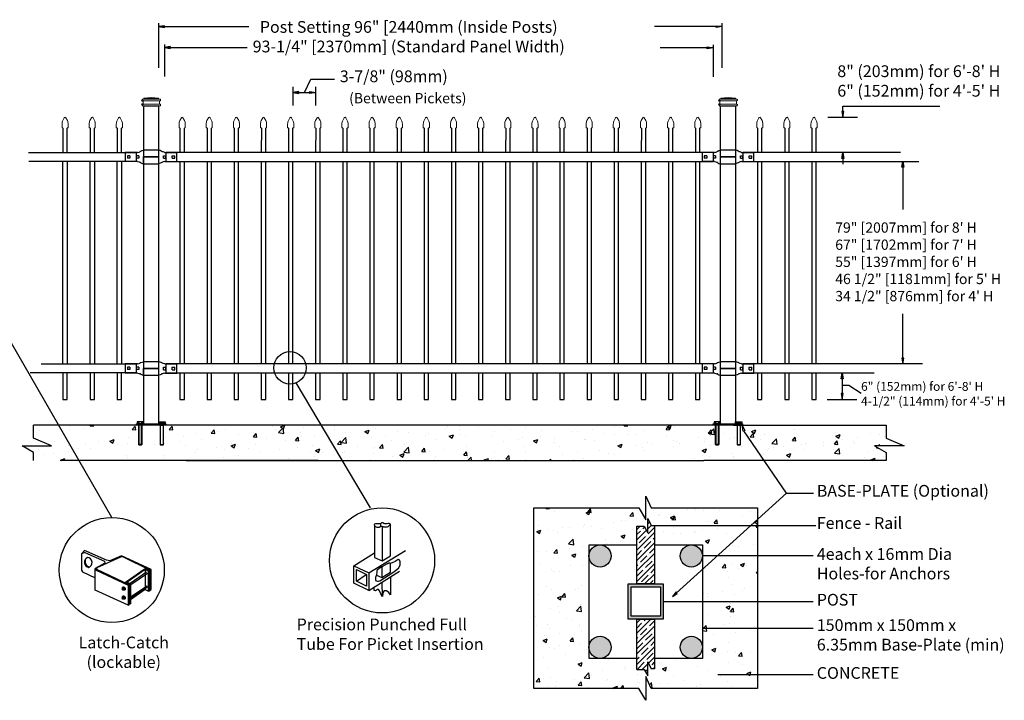
# Model space of a CAD drawing. Units: inches. Extents: x 41 to 596, y 440 to 806.
# Drawn here: x 186 to 354, y 626 to 742 of the extents above; entities that cross this region are included whole.
import ezdxf

# ---------------------------------------------------------------- set-up
doc = ezdxf.new("R2010")
doc.units = ezdxf.units.IN
doc.header["$MEASUREMENT"] = 0
for name, color, linetype in [('3D OBJECT 1', 250, 'Continuous'), ('BASE PLATES', 250, 'Continuous'), ('BASE PLATES 1', 250, 'Continuous'), ('CONCREATE 1', 250, 'Continuous'), ('DIMENSION 1', 250, 'Continuous'), ('GATE POST 1', 250, 'Continuous'), ('Layer 1', 250, 'Continuous'), ('PICKETS 1', 250, 'Continuous'), ('RAILS 1', 250, 'Continuous')]:
    doc.layers.add(name, color=color, linetype=linetype)
doc.styles.get("Standard").update_dxf_attribs({"font": 'Verdana.ttf'})
pattern_1 = [(50, (88.5394, 534.446), (7.1726, -0.62752), [0.75, -8.25]), (355, (88.5394, 534.446), (-1.38751, 7.52192), [0.6, -6.6]), (100.4514, (89.137, 534.394), (5.78509, 6.8944), [0.6374, -7.01142]), (46.1842, (88.539, 536.446), (10.6724, -1.6552), [1.125, -12.375]), (96.6356, (89.429, 536.308), (9.34662, 9.7412), [0.9561, -10.51714]), (351.184, (88.539, 536.446), (9.3466, 9.7412), [0.9, -9.9]), (21, (89.5394, 535.946), (5.96907, -4.02619), [0.75, -8.25]), (326, (89.5394, 535.946), (2.43315, 7.2515), [0.6, -6.6]), (71.4514, (90.037, 535.611), (8.40222, 3.22531), [0.6374, -7.01142]), (37.5, (88.5394, 534.4462), (0.121599, 3.328939), [0, -6.52, 0, -6.7, 0, -6.625]), (7.5, (88.5394, 534.4462), (2.630695, 3.944117), [0, -3.82, 0, -6.37, 0, -2.525]), (327.5, (86.3094, 534.4462), (5.338224, -0.225549), [0, -2.5, 0, -7.8, 0, -10.35]), (317.5, (85.3094, 534.446), (5.83186, 1.00105), [0, -3.25, 0, -5.18, 0, -7.35])]

# ---------------------------------------------------------------- blocks, each defined once
blk = doc.blocks.new('CAPSSS')
at = {"layer": 'Layer 1', "color": 250, "lineweight": 20}
for points in [[(306.48, 720.4), (306.37, 720.21), (306.29, 719.86), (306.3, 719.65)], [(306.3, 718.84), (306.3, 718.84), (306.3, 719.65), (306.3, 719.65)], [(306.48, 720.4), (306.48, 720.4), (306.82, 721.04), (306.82, 721.04)], [(307.18, 721.04), (307.18, 721.04), (307.52, 720.39), (307.52, 720.39)], [(307.7, 719.65), (307.71, 719.86), (307.63, 720.21), (307.52, 720.4)], [(307.7, 718.84), (307.7, 718.84), (307.7, 719.65), (307.7, 719.65)], [(306.3, 718.84), (306.3, 718.79), (306.34, 718.74), (306.4, 718.74)], [(306.5, 718.64), (306.5, 718.7), (306.45, 718.75), (306.4, 718.75)], [(307.6, 718.74), (307.55, 718.74), (307.5, 718.7), (307.5, 718.66)], [(307.6, 718.74), (307.66, 718.74), (307.7, 718.79), (307.7, 718.85)]]:
    blk.add_open_spline(points, degree=3, dxfattribs=at)
blk.add_open_spline([(307.18, 721.04), (307.13, 721.14), (307.01, 721.18), (306.91, 721.13), (306.88, 721.11), (306.84, 721.08), (306.82, 721.04)], degree=3, knots=[0, 0, 0, 0, 0.5, 0.5, 0.5, 1, 1, 1, 1], dxfattribs=at)
blk = doc.blocks.new('CAPS 1')
at = {"layer": 'PICKETS 1'}
for p, q in [((304.43, 1117.83), (304.42, 1113.68)), ((305.17, 1113.68), (305.17, 1117.84))]:
    blk.add_line(p, q, dxfattribs=at)
at = {"xscale": 0.7461477644878367, "yscale": 0.7461477644878367, "zscale": 0.7461477644878367}
blk.add_blockref('CAPSSS', (75.73, 581.6), dxfattribs=at)
blk = doc.blocks.new('nut')
for p, q in [((1398.048, 154.364), (1398.418, 154.364)), ((1398.128, 154.09), (1398.107, 154.203)), ((1398.107, 154.203), (1398.107, 152.562)), ((1398.107, 154.09), (1398.359, 154.09)), ((1398.128, 152.562), (1398.128, 154.09)), ((1398.359, 154.203), (1398.338, 154.09)), ((1398.338, 154.09), (1398.338, 152.562)), ((1398.359, 154.09), (1398.359, 154.203)), ((1398.359, 152.562), (1398.359, 154.203)), ((1398.107, 152.562), (1398.359, 152.562)), ((1398.338, 152.541), (1398.128, 152.541))]:
    blk.add_line(p, q)
blk.add_lwpolyline([(1397.986, 154.213), (1397.986, 154.344, -0.326033), (1398.11, 154.344), (1398.11, 154.213), (1398.11, 154.344, -0.163017), (1398.356, 154.344), (1398.356, 154.213), (1398.356, 154.344, -0.326033), (1398.48, 154.344), (1398.48, 154.213), (1397.986, 154.213)], format="xyb")
blk.add_lwpolyline([(1397.986, 154.213, -0.414214), (1397.996, 154.203), (1398.47, 154.203, -0.414214), (1398.48, 154.213)], format="xyb", close=True)
blk.add_lwpolyline([(1398.107, 152.562), (1398.128, 152.541), (1398.338, 152.541), (1398.359, 152.562)])
blk = doc.blocks.new('base plate')
at = {"layer": 'BASE PLATES'}
for p, q in [((307.43, 267.2), (312.43, 267.2)), ((307.43, 266.95), (307.43, 267.2)), ((312.43, 266.95), (307.43, 266.95)), ((312.43, 267.2), (312.43, 266.95))]:
    blk.add_line(p, q, dxfattribs=at)
blk = doc.blocks.new('base plate 1')
at = {"layer": 'GATE POST 1', "color": 250}
blk.add_lwpolyline([(214.69, 265.58), (214.69, 265.58)], dxfattribs=at)
blk.add_blockref('base plate', (-96.26, -1.36))
at = {"linetype": 'Continuous', "yscale": 2.164278364862282, "zscale": 2.164278364862282}
for p, xscale in [((3238, -67.9), -2.164278364862282), ((-2810.65, -67.9), 2.164278364862282)]:
    blk.add_blockref('nut', p, dxfattribs=dict(at, xscale=xscale))
blk = doc.blocks.new('l b l')
for p, q in [((102.91, 1136.71), (103.18, 1136.77)), ((103.18, 1136.77), (103.31, 1136.82)), ((103.18, 1136.77), (103.18, 1136.77)), ((103.31, 1136.82), (103.38, 1136.86)), ((103.41, 1136.87), (103.38, 1136.86)), ((103.41, 1136.87), (103.51, 1136.93)), ((103.51, 1136.94), (103.69, 1137.01)), ((103.69, 1137.01), (103.96, 1137.07)), ((102.91, 1135.14), (103.18, 1135.08)), ((103.18, 1135.08), (103.18, 1135.08)), ((103.18, 1135.08), (103.31, 1135.03)), ((103.31, 1135.03), (103.38, 1134.99)), ((103.41, 1134.98), (103.38, 1134.99)), ((103.41, 1134.98), (103.51, 1134.92)), ((103.51, 1134.92), (103.69, 1134.84)), ((103.69, 1134.84), (103.96, 1134.78)), ((103.96, 1135.93), (106.49, 1135.93))]:
    blk.add_line(p, q)
at = {"layer": 'Layer 1', "color": 250, "lineweight": 25}
for points in [[(102.91, 1136.71), (100.83, 1136.71)], [(100.83, 1136.71), (100.83, 1135.14)], [(101.19, 1136.14), (101.19, 1135.72)], [(101.61, 1136.14), (101.19, 1136.14)], [(101.61, 1136.14), (101.61, 1135.72)], [(102.7, 1136.14), (102.7, 1135.72)], [(102.7, 1136.14), (102.7, 1135.72)], [(103.12, 1136.14), (102.7, 1136.14)], [(103.12, 1136.14), (103.12, 1135.72)], [(106.49, 1137.07), (103.96, 1137.07)], [(106.49, 1137.07), (106.49, 1135.93)], [(102.91, 1135.14), (100.83, 1135.14)], [(101.61, 1135.72), (101.19, 1135.72)], [(103.12, 1135.72), (102.7, 1135.72)], [(103.96, 1134.78), (103.96, 1135.93)]]:
    blk.add_lwpolyline(points, dxfattribs=at)

msp = doc.modelspace()

# ---------------------------------------------------------------- hatches: boundary and pattern name
at = {"layer": '3D OBJECT 1'}
h = msp.add_hatch(color=256, dxfattribs=at)
h.dxf.hatch_style = 1
h.paths.add_polyline_path([(282.95, 650.17, 1), (286.72, 650.17, 1)])
h = msp.add_hatch(color=256, dxfattribs=at)
h.dxf.hatch_style = 1
h.paths.add_polyline_path([(298.52, 650.17, 1), (302.29, 650.17, 1)])
h = msp.add_hatch(color=256, dxfattribs=at)
h.dxf.hatch_style = 1
h.paths.add_polyline_path([(282.96, 634.61, 1), (286.73, 634.61, 1)])
h = msp.add_hatch(color=256, dxfattribs=at)
h.dxf.hatch_style = 1
h.paths.add_polyline_path([(298.52, 634.61, 1), (302.29, 634.61, 1)])
at = {"layer": 'CONCREATE 1'}
h = msp.add_hatch(dxfattribs=at)
h.set_pattern_fill('AR-CONC', color=250)
h.set_pattern_definition([(50, (82.233, 534.4463), (7.1726, -0.62752), [0.75, -8.25]), (355, (82.233, 534.446), (-1.3875, 7.52192), [0.6, -6.6]), (100.4514, (82.831, 534.394), (5.7851, 6.8944), [0.6374, -7.01142]), (46.184, (82.233, 536.446), (10.6724, -1.6552), [1.125, -12.375]), (96.6356, (83.123, 536.308), (9.3466, 9.7412), [0.9561, -10.51714]), (351.184, (82.233, 536.446), (9.3466, 9.7412), [0.9, -9.9]), (21, (83.233, 535.9463), (5.96907, -4.02619), [0.75, -8.25]), (326, (83.233, 535.946), (2.43315, 7.2515), [0.6, -6.6]), (71.4514, (83.731, 535.611), (8.40222, 3.2253), [0.6374, -7.01142]), (37.5, (82.2332, 534.4463), (0.1216, 3.32894), [0, -6.52, 0, -6.7, 0, -6.625]), (7.5, (82.2332, 534.4463), (2.630695, 3.94412), [0, -3.82, 0, -6.37, 0, -2.525]), (327.5, (80.0032, 534.4463), (5.338224, -0.22555), [0, -2.5, 0, -7.8, 0, -10.35]), (317.5, (79.0032, 534.4463), (5.83186, 1.00105), [0, -3.25, 0, -5.18, 0, -7.35])])
h.paths.add_polyline_path([(207.25, 672.42), (188.32, 672.42), (188.32, 670.22), (191.39, 668.9), (186.35, 668.9), (188.32, 667.76), (188.32, 666.42), (205.53, 666.42), (205.53, 666.67), (207.25, 666.67)])
h = msp.add_hatch(dxfattribs=at)
h.set_pattern_fill('AR-CONC', color=250)
h.set_pattern_definition(pattern_1)
h.paths.add_polyline_path([(229.76, 672.42), (208.66, 672.42), (208.66, 666.67), (217.07, 666.67), (217.07, 666.42), (230.17, 666.42)])
h.paths.add_polyline_path([(310.05, 672.42), (229.76, 672.42), (230.17, 666.42), (303.85, 666.42), (303.85, 666.67), (310.05, 666.67)])
h = msp.add_hatch(dxfattribs=at)
h.set_pattern_fill('AR-CONC', color=250)
h.set_pattern_definition(pattern_1)
h.paths.add_polyline_path([(333.6, 670.22), (333.6, 672.42), (300.73, 672.42), (300.73, 666.67), (309.08, 666.67), (309.08, 666.42), (333.6, 666.42), (333.6, 667.76), (331.63, 668.9), (336.67, 668.9)])
h = msp.add_hatch(dxfattribs=at)
h.set_pattern_fill('AR-CONC', color=256)
h.set_pattern_definition([(50, (93.937, 533.5105), (7.1726, -0.62752), [0.75, -8.25]), (355, (93.937, 533.5105), (-1.38751, 7.52192), [0.6, -6.6]), (100.4514, (94.535, 533.458), (5.78509, 6.8944), [0.6374, -7.01142]), (46.184, (93.937, 535.5105), (10.6724, -1.6552), [1.125, -12.375]), (96.6356, (94.826, 535.373), (9.3466, 9.7412), [0.9561, -10.51714]), (351.184, (93.937, 535.51), (9.3466, 9.7412), [0.9, -9.9]), (21, (94.937, 535.0105), (5.96907, -4.02619), [0.75, -8.25]), (326, (94.937, 535.0105), (2.43315, 7.2515), [0.6, -6.6]), (71.4514, (95.4345, 534.675), (8.40222, 3.22531), [0.6374, -7.01142]), (37.5, (93.937, 533.5105), (0.121599, 3.328939), [0, -6.52, 0, -6.7, 0, -6.625]), (7.5, (93.937, 533.5105), (2.630695, 3.944117), [0, -3.82, 0, -6.37, 0, -2.525]), (327.5, (91.707, 533.5105), (5.338224, -0.22555), [0, -2.5, 0, -7.8, 0, -10.35]), (317.5, (90.707, 533.5105), (5.83186, 1.00105), [0, -3.25, 0, -5.18, 0, -7.35])])
h.paths.add_polyline_path([(291.12, 655.23), (292.34, 655.23), (292.98, 654.13), (292.98, 656.55), (293.57, 655.34), (294.12, 655.34), (295.12, 655.51), (295.12, 655.34), (311.69, 655.34), (311.69, 658.35), (293.55, 658.35), (292.62, 660.36), (292.62, 656.32), (291.45, 658.35), (273.55, 658.35), (273.55, 627.61), (291.45, 627.61), (292.62, 625.58), (292.62, 629.63), (293.55, 627.61), (311.69, 627.61), (311.69, 629.96), (305.91, 629.96), (305.91, 629.8), (304.91, 629.96), (305.91, 630.13), (305.91, 629.96), (311.69, 629.96), (311.69, 637.83), (303.29, 637.83), (303.29, 637.67), (302.29, 637.83), (302.29, 632.72), (294.12, 632.72), (294.12, 630.93), (293.57, 630.93), (292.98, 632.14), (292.98, 629.73), (292.34, 630.82), (291.12, 630.82), (291.12, 632.72), (282.96, 632.72), (282.96, 650, -0.021702), (282.95, 650.17, -0.021702), (282.96, 650.33), (282.96, 652.05), (291.12, 652.05)])
h.paths.add_polyline_path([(311.69, 650.17), (303.29, 650.17), (303.29, 650), (302.29, 650.17), (302.29, 642.39), (311.69, 642.39)], flags=17)
h.paths.add_polyline_path([(311.69, 655.34), (295.12, 655.34), (295.12, 655.18), (294.12, 655.34), (294.12, 652.05), (302.29, 652.05), (302.29, 650.17), (303.29, 650.33), (303.29, 650.17), (311.69, 650.17)], flags=17)
h.paths.add_polyline_path([(311.69, 642.39), (302.29, 642.39), (302.29, 637.83), (303.29, 638), (303.29, 637.83), (311.69, 637.83)], flags=17)
h = msp.add_hatch(dxfattribs=at)
h.set_pattern_fill('AR-CONC', color=256)
h.set_pattern_definition([(50, (93.937, 533.5105), (7.1726, -0.62752), [0.75, -8.25]), (355, (93.937, 533.5105), (-1.38751, 7.52192), [0.6, -6.6]), (100.4514, (94.535, 533.458), (5.78509, 6.8944), [0.6374, -7.01142]), (46.184, (93.937, 535.5105), (10.6724, -1.6552), [1.125, -12.375]), (96.6356, (94.826, 535.373), (9.3466, 9.7412), [0.9561, -10.51714]), (351.184, (93.937, 535.51), (9.3466, 9.7412), [0.9, -9.9]), (21, (94.937, 535.0105), (5.96907, -4.02619), [0.75, -8.25]), (326, (94.937, 535.0105), (2.43315, 7.2515), [0.6, -6.6]), (71.4514, (95.4345, 534.675), (8.40222, 3.22531), [0.6374, -7.01142]), (37.5, (93.937, 533.5105), (0.121599, 3.328939), [0, -6.52, 0, -6.7, 0, -6.625]), (7.5, (93.937, 533.5105), (2.630695, 3.944117), [0, -3.82, 0, -6.37, 0, -2.525]), (327.5, (91.707, 533.5105), (5.338224, -0.22555), [0, -2.5, 0, -7.8, 0, -10.35]), (317.5, (90.707, 533.5105), (5.83186, 1.00105), [0, -3.25, 0, -5.18, 0, -7.35])])
h.paths.add_polyline_path([(291.12, 655.23), (292.34, 655.23), (292.98, 654.13), (292.98, 656.55), (293.57, 655.34), (294.12, 655.34), (295.12, 655.51), (295.12, 655.34), (311.69, 655.34), (311.69, 658.35), (293.55, 658.35), (292.62, 660.36), (292.62, 656.32), (291.45, 658.35), (273.55, 658.35), (273.55, 627.61), (291.45, 627.61), (292.62, 625.58), (292.62, 629.63), (293.55, 627.61), (311.69, 627.61), (311.69, 629.96), (305.91, 629.96), (305.91, 629.8), (304.91, 629.96), (305.91, 630.13), (305.91, 629.96), (311.69, 629.96), (311.69, 637.83), (303.29, 637.83), (303.29, 637.67), (302.29, 637.83), (302.29, 632.72), (294.12, 632.72), (294.12, 630.93), (293.57, 630.93), (292.98, 632.14), (292.98, 629.73), (292.34, 630.82), (291.12, 630.82), (291.12, 632.72), (282.96, 632.72), (282.96, 650, -0.021702), (282.95, 650.17, -0.021702), (282.96, 650.33), (282.96, 652.05), (291.12, 652.05)])
h.paths.add_polyline_path([(311.69, 650.17), (303.29, 650.17), (303.29, 650), (302.29, 650.17), (302.29, 642.39), (311.69, 642.39)], flags=17)
h.paths.add_polyline_path([(311.69, 655.34), (295.12, 655.34), (295.12, 655.18), (294.12, 655.34), (294.12, 652.05), (302.29, 652.05), (302.29, 650.17), (303.29, 650.33), (303.29, 650.17), (311.69, 650.17)], flags=17)
h.paths.add_polyline_path([(311.69, 642.39), (302.29, 642.39), (302.29, 637.83), (303.29, 638), (303.29, 637.83), (311.69, 637.83)], flags=17)
at = {"layer": 'GATE POST 1'}
h = msp.add_hatch(color=256, dxfattribs=at)
h.dxf.hatch_style = 1
h.paths.add_polyline_path([(289.62, 639.39), (295.62, 639.39), (295.62, 645.39), (289.62, 645.39)])
h.paths.add_polyline_path([(290.12, 639.89), (295.12, 639.89), (295.12, 644.89), (290.12, 644.89)], flags=16)
at = {"layer": 'RAILS 1'}
h = msp.add_hatch(dxfattribs=at)
h.set_pattern_fill('ANSI35', color=256, scale=5)
h.set_pattern_definition([(45, (93.9371, 533.5105), (-0.8838835, 0.8838835), []), (45, (94.821, 533.5105), (-0.8838835, 0.8838835), [1.5625, -0.3125, 0, -0.3125])])
h.paths.add_polyline_path([(294.12, 655.34), (293.57, 655.34), (292.98, 656.55), (292.98, 654.13), (292.34, 655.23), (291.12, 655.23), (291.12, 645.39), (294.12, 645.39)])
h.paths.add_polyline_path([(294.12, 639.39), (291.12, 639.39), (291.12, 630.82), (292.34, 630.82), (292.98, 629.73), (292.98, 632.14), (293.57, 630.93), (294.12, 630.93)])

# ---------------------------------------------------------------- linework, layer by layer
for p, q in [((209.6, 740.93), (209.6, 733.28)), ((305.62, 740.93), (305.62, 733.28)), ((210.61, 737.28), (210.61, 731.85)), ((211.61, 736.94), (211.61, 736.61)), ((304.12, 737.22), (304.12, 731.78)), ((232.5, 730.05), (232.5, 726.88)), ((235.56, 731.36), (239.6, 731.36)), ((236.37, 730.05), (236.37, 726.88)), ((326.19, 726.8), (342.76, 726.8)), ((323.66, 724.88), (328.71, 724.88)), ((205.8, 718.88), (205.8, 717.36)), ((210.86, 718.88), (210.86, 717.36)), ((304.11, 718.88), (304.11, 717.36)), ((309.18, 718.88), (309.18, 717.36)), ((205.8, 682.86), (205.8, 681.34)), ((210.86, 682.86), (210.86, 681.34)), ((304.12, 682.86), (304.12, 681.34)), ((309.18, 682.86), (309.18, 681.34)), ((327.26, 679.25), (329.32, 677.91)), ((323.57, 676.84), (328.62, 676.84)), ((316.62, 660.88), (309.37, 671.46)), ((297.16, 643.25), (316.62, 660.88)), ((316.62, 660.88), (321.24, 660.88)), ((196.97, 651.07), (196.48, 650.54)), ((197.39, 650.94), (196.97, 651.07)), ((197.06, 650.78), (196.48, 650.54)), ((196.48, 650.54), (196.48, 647.77)), ((197.06, 650.78), (200.4, 649.27)), ((200.73, 649.44), (197.39, 650.94)), ((199.14, 648.18), (203.16, 650.02)), ((201.3, 649.36), (200.73, 649.44)), ((203.28, 650.19), (201.3, 649.36)), ((203.16, 650.02), (203.44, 650.07)), ((208.33, 647.85), (203.28, 650.19)), ((203.44, 650.07), (208.16, 647.77)), ((196.48, 647.77), (196.64, 647.44)), ((200.45, 648.96), (198.81, 648.02)), ((198.81, 648.02), (198.98, 647.77)), ((198.81, 644.35), (198.81, 648.02)), ((198.98, 647.77), (204.41, 645.18)), ((199.06, 647.85), (199.14, 648.18)), ((204.57, 645.27), (199.06, 647.85)), ((200.4, 649.27), (200.45, 648.96)), ((203.99, 645.68), (207.33, 648.02)), ((207.33, 647.85), (204.24, 645.68)), ((207.33, 648.02), (208.08, 647.69)), ((207.91, 647.6), (207.33, 647.85)), ((207.33, 647.85), (207.33, 644.43)), ((207.91, 647.6), (208.08, 647.69)), ((208.08, 647.69), (208.08, 644.18)), ((208.16, 647.77), (208.16, 644.35)), ((208.33, 644.43), (208.33, 647.85)), ((196.64, 647.44), (198.81, 646.43)), ((204.74, 645.52), (207.58, 647.44)), ((207.75, 647.19), (204.91, 645.27)), ((207.91, 644.18), (207.91, 647.6)), ((204.41, 641.76), (198.81, 644.35)), ((203.4, 644.59), (203.44, 644.63)), ((203.4, 644.49), (203.4, 644.59)), ((203.4, 644.54), (203.44, 644.57)), ((203.44, 644.42), (203.4, 644.49)), ((203.57, 644.85), (203.43, 644.75)), ((203.43, 644.75), (203.61, 644.77)), ((203.43, 644.75), (203.43, 644.62)), ((203.44, 644.63), (203.48, 644.64)), ((203.44, 644.57), (203.47, 644.57)), ((203.49, 644.38), (203.44, 644.42)), ((203.47, 644.57), (203.51, 644.53)), ((203.48, 644.64), (203.49, 644.66)), ((203.48, 644.64), (203.53, 644.62)), ((203.53, 644.39), (203.48, 644.39)), ((203.49, 644.66), (203.52, 644.67)), ((203.57, 644.35), (203.49, 644.38)), ((203.51, 644.53), (203.54, 644.49)), ((203.52, 644.67), (203.56, 644.67)), ((203.56, 644.58), (203.53, 644.62)), ((203.54, 644.4), (203.53, 644.39)), ((203.54, 644.49), (203.55, 644.42)), ((203.55, 644.42), (203.54, 644.4)), ((203.56, 644.67), (203.61, 644.65)), ((203.61, 644.53), (203.56, 644.58)), ((203.75, 644.85), (203.57, 644.85)), ((203.62, 644.4), (203.57, 644.35)), ((203.59, 644.33), (203.57, 644.35)), ((203.78, 644.33), (203.59, 644.33)), ((203.61, 644.77), (203.75, 644.85)), ((203.61, 644.77), (203.77, 644.56)), ((203.61, 644.65), (203.67, 644.57)), ((203.62, 644.45), (203.61, 644.53)), ((203.62, 644.4), (203.62, 644.45)), ((203.66, 644.4), (203.62, 644.4)), ((203.69, 644.44), (203.66, 644.4)), ((203.67, 644.57), (203.68, 644.5)), ((203.68, 644.5), (203.69, 644.44)), ((203.75, 644.85), (203.91, 644.65)), ((203.77, 644.56), (203.91, 644.65)), ((203.77, 644.56), (203.77, 644.33)), ((203.91, 644.42), (203.78, 644.33)), ((203.91, 644.65), (203.91, 644.42)), ((203.99, 645.68), (203.94, 645.57)), ((204.66, 645.35), (203.99, 645.68)), ((204.24, 645.68), (204.82, 645.43)), ((204.57, 645.27), (204.41, 645.18)), ((204.41, 645.18), (204.41, 641.76)), ((204.57, 641.84), (204.57, 645.27)), ((204.66, 641.93), (204.66, 645.35)), ((204.82, 645.43), (204.82, 642.01)), ((204.82, 643.23), (207.66, 645.1)), ((207.75, 644.85), (204.82, 642.93)), ((207.33, 644.43), (204.82, 642.68)), ((207.33, 644.43), (207.91, 644.18)), ((208.16, 644.35), (208.33, 644.43)), ((203.4, 643.04), (203.44, 643.08)), ((203.4, 642.95), (203.4, 643.04)), ((203.4, 642.99), (203.44, 643.02)), ((203.44, 642.87), (203.4, 642.95)), ((203.57, 643.3), (203.43, 643.2)), ((203.43, 643.2), (203.61, 643.22)), ((203.43, 643.2), (203.43, 643.08)), ((203.44, 643.08), (203.48, 643.09)), ((203.44, 643.02), (203.47, 643.02)), ((203.49, 642.83), (203.44, 642.87)), ((203.47, 643.02), (203.51, 642.98)), ((203.48, 643.09), (203.49, 643.11)), ((203.48, 643.09), (203.53, 643.07)), ((203.53, 642.84), (203.48, 642.84)), ((203.49, 643.11), (203.52, 643.12)), ((203.57, 642.8), (203.49, 642.83)), ((203.51, 642.98), (203.54, 642.94)), ((203.52, 643.12), (203.56, 643.12)), ((203.56, 643.03), (203.53, 643.07)), ((203.54, 642.85), (203.53, 642.84)), ((203.54, 642.94), (203.55, 642.87)), ((203.55, 642.87), (203.54, 642.85)), ((203.56, 643.12), (203.61, 643.1)), ((203.61, 642.98), (203.56, 643.03)), ((203.75, 643.31), (203.57, 643.3)), ((203.62, 642.85), (203.57, 642.8)), ((203.59, 642.78), (203.57, 642.8)), ((203.78, 642.78), (203.59, 642.78)), ((203.61, 643.22), (203.75, 643.31)), ((203.61, 643.22), (203.77, 643.01)), ((203.61, 643.1), (203.67, 643.02)), ((203.62, 642.9), (203.61, 642.98)), ((203.62, 642.85), (203.62, 642.9)), ((203.66, 642.85), (203.62, 642.85)), ((203.69, 642.9), (203.66, 642.85)), ((203.67, 643.02), (203.68, 642.95)), ((203.68, 642.95), (203.69, 642.9)), ((203.75, 643.31), (203.91, 643.1)), ((203.77, 643.01), (203.91, 643.1)), ((203.77, 643.01), (203.77, 642.78)), ((203.91, 642.87), (203.78, 642.78)), ((203.91, 643.1), (203.91, 642.87)), ((208.08, 644.18), (207.91, 644.18)), ((204.41, 641.76), (204.57, 641.84)), ((204.82, 642.01), (204.66, 641.93))]:
    msp.add_line(p, q)
at = {"color": 250}
msp.add_line((234.5, 729.1), (235.56, 731.36), dxfattribs=at)
for points in [[(193.3, 681.34), (193.3, 676.84), (194.05, 676.84), (194.05, 681.34)], [(197.93, 681.34), (197.93, 676.84), (198.68, 676.84), (198.68, 681.34)], [(202.55, 681.34), (202.55, 676.84), (203.3, 676.84), (203.3, 681.34)], [(213.25, 681.34), (213.25, 676.84), (214, 676.84), (214, 681.34)], [(217.87, 681.34), (217.87, 676.84), (218.62, 676.84), (218.62, 681.34)], [(222.5, 681.34), (222.5, 676.84), (223.25, 676.84), (223.25, 681.34)], [(227.12, 681.34), (227.12, 676.84), (227.87, 676.84), (227.87, 681.34)], [(231.75, 681.34), (231.75, 676.84), (232.5, 676.84), (232.5, 681.34)], [(236.37, 681.34), (236.37, 676.84), (237.12, 676.84), (237.12, 681.34)], [(241, 681.34), (241, 676.84), (241.75, 676.84), (241.75, 681.34)], [(245.62, 681.34), (245.62, 676.84), (246.37, 676.84), (246.37, 681.34)], [(250.25, 681.34), (250.25, 676.84), (251, 676.84), (251, 681.34)], [(254.87, 681.34), (254.87, 676.84), (255.62, 676.84), (255.62, 681.34)], [(259.5, 681.34), (259.5, 676.84), (260.25, 676.84), (260.25, 681.34)], [(264.12, 681.34), (264.12, 676.84), (264.87, 676.84), (264.87, 681.34)], [(268.75, 681.34), (268.75, 676.84), (269.5, 676.84), (269.5, 681.34)], [(273.37, 681.34), (273.37, 676.84), (274.12, 676.84), (274.12, 681.34)], [(278, 681.34), (278, 676.84), (278.75, 676.84), (278.75, 681.34)], [(282.62, 681.34), (282.62, 676.84), (283.37, 676.84), (283.37, 681.34)], [(287.25, 681.34), (287.25, 676.84), (288, 676.84), (288, 681.34)], [(291.87, 681.34), (291.87, 676.84), (292.62, 676.84), (292.62, 681.34)], [(296.5, 681.34), (296.5, 676.84), (297.25, 676.84), (297.25, 681.34)], [(301.12, 681.34), (301.12, 676.84), (301.87, 676.84), (301.87, 681.34)], [(311.68, 681.34), (311.68, 676.84), (312.43, 676.84), (312.43, 681.34)], [(316.31, 681.34), (316.31, 676.84), (317.06, 676.84), (317.06, 681.34)], [(320.93, 681.34), (320.93, 676.84), (321.68, 676.84), (321.68, 681.34)]]:
    msp.add_lwpolyline(points)
for centre, radius, start, end in [((197.9, 649.1), 0.924, 116.7097, 257.9853), ((198.1, 649.25), 1.01, 151.5365, 255.9273), ((197.41, 649.04), 0.883, 284.5976, 86.1152)]:
    msp.add_arc(centre, radius, start, end)
at = {"layer": '3D OBJECT 1', "color": 250}
for p, q in [((201.64, 656.71), (167.42, 716.05)), ((245.74, 658.34), (233.07, 679.66)), ((246.38, 655.52), (246.48, 655.63)), ((246.38, 655.41), (246.38, 655.52)), ((246.54, 655.21), (246.38, 655.41)), ((246.38, 655.41), (246.38, 649.88)), ((246.48, 655.63), (246.63, 655.67)), ((246.85, 655.04), (246.54, 655.21)), ((246.63, 655.67), (247.12, 655.67)), ((246.85, 655), (246.85, 655.04)), ((247.21, 655), (246.85, 655)), ((247.12, 655.67), (247.29, 655.71)), ((247.47, 655.17), (247.21, 655)), ((247.29, 655.71), (247.47, 655.71)), ((247.47, 655.71), (247.66, 655.84)), ((247.47, 655.17), (247.47, 655.71)), ((247.72, 655.17), (247.47, 655.17)), ((247.66, 655.84), (247.81, 655.84)), ((247.72, 655.17), (247.72, 649.35)), ((247.92, 655.13), (247.72, 655.17)), ((247.81, 655.84), (248.05, 655.64)), ((247.98, 655.07), (247.92, 655.13)), ((248.55, 655.07), (247.98, 655.07)), ((248.05, 655.64), (248.12, 655.73)), ((248.12, 655.73), (248.19, 655.67)), ((248.19, 655.67), (248.59, 655.67)), ((248.69, 655.11), (248.55, 655.07)), ((248.59, 655.67), (248.72, 655.73)), ((248.99, 655.42), (248.69, 655.11)), ((248.72, 655.73), (248.84, 655.73)), ((248.84, 655.73), (248.96, 655.7)), ((248.96, 655.7), (249.06, 655.61)), ((249.15, 655.42), (248.99, 655.42)), ((249.06, 655.61), (249.06, 655.54)), ((249.06, 655.54), (249.15, 655.42)), ((249.15, 650.18), (249.15, 655.42)), ((245.46, 647.28), (251.69, 651.12)), ((242.87, 648.49), (246.38, 650.72)), ((246.38, 649.88), (247.72, 649.35)), ((247.72, 649.35), (249.15, 650.18)), ((250.43, 649.58), (249.9, 649.23)), ((250.59, 649.53), (250.43, 649.58)), ((250.77, 649.29), (250.59, 649.53)), ((242.87, 648.49), (245.46, 647.28)), ((242.87, 645.52), (242.87, 648.49)), ((243.31, 647.83), (245.04, 647)), ((243.31, 645.89), (243.31, 647.83)), ((247.19, 648.02), (246.8, 647.69)), ((246.8, 647.69), (246.8, 647.43)), ((247.66, 648.29), (247.19, 648.02)), ((248.54, 648.84), (247.66, 648.29)), ((247.66, 648.29), (247.66, 646.5)), ((248.66, 648.84), (248.54, 648.84)), ((248.82, 648.93), (248.66, 648.84)), ((249.05, 648.93), (248.82, 648.93)), ((249.15, 648.87), (249.05, 648.93)), ((249.22, 648.95), (249.15, 648.87)), ((249.15, 647.39), (249.15, 648.87)), ((249.42, 648.99), (249.22, 648.95)), ((249.9, 649.23), (249.42, 648.99)), ((249.51, 647.33), (249.99, 647.69)), ((249.99, 647.69), (250.47, 648.06)), ((250.47, 648.06), (250.77, 648.59)), ((250.77, 648.59), (250.77, 649.29)), ((243.31, 645.89), (244.98, 647.03)), ((245.04, 647), (245.04, 645.01)), ((245.46, 644.26), (250.65, 647.6)), ((245.46, 647.28), (245.46, 644.26)), ((246.72, 646.95), (246.55, 646.47)), ((246.55, 646.47), (246.55, 646.23)), ((246.55, 646.23), (246.6, 646.01)), ((246.6, 646.01), (246.89, 645.87)), ((246.8, 647.43), (246.72, 646.95)), ((246.77, 646.92), (247.66, 646.5)), ((247.32, 645.93), (249.51, 647.33)), ((247.66, 646.5), (249.15, 647.39)), ((249.13, 646.62), (249.13, 643.56)), ((245.46, 644.26), (242.87, 645.52)), ((245.04, 645.01), (243.31, 645.89)), ((246.35, 644.28), (246.35, 644.84)), ((246.9, 644.46), (246.55, 644.21)), ((246.89, 645.87), (247.09, 645.87)), ((247.06, 644.46), (246.9, 644.46)), ((247.27, 644.24), (247.06, 644.46)), ((247.09, 645.87), (247.32, 645.93)), ((247.76, 643.24), (247.72, 645.71)), ((246.55, 644.21), (246.35, 644.28)), ((247.47, 643.72), (247.27, 644.24)), ((247.76, 643.24), (247.47, 643.72)), ((247.75, 643.89), (247.83, 643.86)), ((247.83, 643.86), (247.76, 643.24)), ((247.97, 644.15), (247.83, 643.86)), ((248.07, 644.22), (247.97, 644.15)), ((248.45, 644.22), (248.07, 644.22)), ((248.87, 643.94), (248.45, 644.22)), ((249.13, 643.56), (248.87, 643.94))]:
    msp.add_line(p, q, dxfattribs=at)
at = {"layer": '3D OBJECT 1'}
for centre, radius in [((232.01, 682.21), 2.76), ((284.84, 650.17), 1.89), ((300.4, 650.17), 1.89), ((284.84, 634.61), 1.89), ((300.4, 634.61), 1.89)]:
    msp.add_circle(centre, radius, dxfattribs=at)
at = {"layer": '3D OBJECT 1', "color": 250}
for centre in [(247.7, 649.4), (201.64, 647.77)]:
    msp.add_circle(centre, 8.95, dxfattribs=at)
at = {"layer": 'BASE PLATES 1'}
for points in [[(291.12, 632.72), (282.96, 632.72), (282.96, 652.05), (291.12, 652.05)], [(294.12, 652.05), (302.29, 652.05), (302.29, 632.72), (294.12, 632.72)]]:
    msp.add_lwpolyline(points, dxfattribs=at)
at = {"layer": 'CONCREATE 1', "color": 250}
for p, q in [((188.32, 670.22), (188.32, 672.42)), ((305.57, 672.42), (188.32, 672.42)), ((307.6, 672.42), (333.6, 672.42)), ((333.6, 672.42), (333.6, 670.22)), ((191.39, 668.9), (188.32, 670.22)), ((333.6, 670.22), (336.67, 668.9)), ((188.32, 667.76), (186.35, 668.9)), ((186.35, 668.9), (191.39, 668.9)), ((336.67, 668.9), (331.63, 668.9)), ((331.63, 668.9), (333.6, 667.76)), ((188.32, 666.42), (188.32, 667.76)), ((236.78, 666.42), (192.83, 666.42)), ((214.3, 666.42), (302.52, 666.42)), ((333.6, 666.42), (302.52, 666.42)), ((333.6, 667.76), (333.6, 666.42))]:
    msp.add_line(p, q, dxfattribs=at)
at = {"layer": 'CONCREATE 1'}
for p, q in [((292.62, 656.32), (292.62, 660.36)), ((292.62, 660.36), (293.55, 658.35)), ((273.55, 658.35), (291.45, 658.35)), ((273.55, 627.61), (273.55, 658.35)), ((273.55, 627.61), (273.55, 658.35)), ((291.45, 658.35), (292.62, 656.32)), ((293.55, 658.35), (311.69, 658.35)), ((311.69, 658.35), (311.69, 627.61)), ((311.69, 658.35), (311.69, 627.61)), ((293.55, 627.61), (292.62, 629.63)), ((292.62, 629.63), (292.62, 625.58)), ((293.55, 627.61), (292.62, 629.63)), ((292.62, 629.63), (292.62, 625.58)), ((291.45, 627.61), (273.55, 627.61)), ((291.45, 627.61), (273.55, 627.61)), ((292.62, 625.58), (291.45, 627.61)), ((292.62, 625.58), (291.45, 627.61)), ((311.69, 627.61), (293.55, 627.61)), ((311.69, 627.61), (293.55, 627.61))]:
    msp.add_line(p, q, dxfattribs=at)
at = {"layer": 'DIMENSION 1', "color": 250}
for p, q in [((210.6, 740.48), (209.6, 740.32)), ((209.6, 740.32), (210.6, 740.15)), ((209.6, 740.32), (224.98, 740.32)), ((210.6, 740.15), (210.6, 740.48)), ((305.62, 740.32), (294.14, 740.32)), ((304.62, 740.48), (305.62, 740.32)), ((304.62, 740.15), (304.62, 740.48)), ((305.62, 740.32), (304.62, 740.15)), ((211.61, 736.94), (210.61, 736.78)), ((210.61, 736.78), (211.61, 736.61)), ((210.61, 736.78), (224.68, 736.78)), ((304.12, 736.71), (295.08, 736.71)), ((303.12, 736.87), (304.12, 736.71)), ((303.12, 736.54), (303.12, 736.87)), ((304.12, 736.71), (303.12, 736.54)), ((233.5, 729.27), (232.5, 729.1)), ((232.5, 729.1), (233.5, 728.94)), ((232.5, 729.1), (236.37, 729.1)), ((233.5, 728.94), (233.5, 729.27)), ((235.37, 729.27), (236.37, 729.1)), ((235.37, 728.94), (235.37, 729.27)), ((236.37, 729.1), (235.37, 728.94)), ((326.02, 717.88), (326.19, 718.88)), ((326.19, 718.88), (326.36, 717.88)), ((326.19, 718.88), (326.19, 716.88)), ((326.36, 717.88), (326.02, 717.88)), ((325.92, 680.34), (326.09, 681.34)), ((326.09, 681.34), (326.26, 680.34)), ((326.09, 681.34), (326.09, 676.84)), ((326.26, 680.34), (325.92, 680.34)), ((326.09, 679.25), (327.26, 679.25)), ((325.92, 677.84), (326.09, 676.84)), ((326.26, 677.84), (325.92, 677.84)), ((326.09, 676.84), (326.26, 677.84)), ((309.22, 671.41), (309.08, 672.42)), ((309.08, 672.42), (309.53, 671.51)), ((309.53, 671.51), (309.22, 671.41)), ((297.79, 644.04), (297.16, 643.25)), ((297.16, 643.25), (298.01, 643.79)), ((298.01, 643.79), (297.79, 644.04))]:
    msp.add_line(p, q, dxfattribs=at)
at = {"layer": 'DIMENSION 1'}
for p, q in [((326.19, 724.88), (326.19, 726.8)), ((326.02, 725.88), (326.19, 724.88)), ((326.36, 725.88), (326.02, 725.88)), ((326.19, 724.88), (326.36, 725.88)), ((336.26, 716.36), (336.43, 717.36)), ((336.43, 717.36), (336.59, 716.36)), ((336.43, 717.36), (336.43, 709.16)), ((336.59, 716.36), (336.26, 716.36)), ((336.43, 682.85), (336.43, 691.4)), ((336.26, 683.85), (336.43, 682.85)), ((336.59, 683.85), (336.26, 683.85)), ((336.43, 682.85), (336.59, 683.85)), ((294.12, 655.34), (321.6, 655.34)), ((321.14, 650.17), (302.29, 650.17)), ((295.62, 642.39), (321.14, 642.39)), ((321.14, 637.83), (302.29, 637.83)), ((304.91, 629.96), (321.14, 629.96))]:
    msp.add_line(p, q, dxfattribs=at)
at = {"layer": 'GATE POST 1', "color": 250}
for points in [[(207.07, 672.42), (207.07, 726.85), (209.6, 726.85), (209.6, 672.42), (209.6, 672.42)], [(305.38, 672.42), (305.38, 726.85), (307.91, 726.85), (307.91, 672.42), (307.91, 672.42)]]:
    msp.add_lwpolyline(points, dxfattribs=at)
at = {"layer": 'GATE POST 1'}
for points in [[(289.62, 645.39), (295.62, 645.39), (295.62, 639.39), (289.62, 639.39)], [(290.12, 644.89), (295.12, 644.89), (295.12, 639.89), (290.12, 639.89)]]:
    msp.add_lwpolyline(points, close=True, dxfattribs=at)
at = {"layer": 'Layer 1', "color": 250, "lineweight": 20}
for points in [[(208.37, 728.26), (208.37, 728.26), (207.11, 728.11), (207.11, 728.11)], [(208.37, 728.26), (208.37, 728.26), (209.62, 728.11), (209.62, 728.11)], [(306.69, 728.26), (306.69, 728.26), (305.43, 728.11), (305.43, 728.11)], [(306.69, 728.26), (306.69, 728.26), (307.94, 728.11), (307.94, 728.11)], [(206.88, 727.95), (206.84, 727.95), (206.8, 727.91), (206.8, 727.87)], [(206.8, 727.87), (206.8, 727.87), (206.8, 727.79), (206.8, 727.79)], [(206.8, 727.79), (206.8, 727.75), (206.84, 727.71), (206.88, 727.71)], [(206.88, 727.09), (206.84, 727.09), (206.8, 727.05), (206.8, 727.01)], [(206.8, 727.01), (206.8, 727.01), (206.8, 726.93), (206.8, 726.93)], [(206.8, 726.93), (206.8, 726.89), (206.84, 726.85), (206.88, 726.85)], [(206.88, 727.95), (206.88, 727.95), (207.04, 727.95), (207.04, 727.95)], [(206.88, 727.71), (206.88, 727.71), (209.86, 727.71), (209.86, 727.71)], [(206.96, 727.63), (206.96, 727.68), (206.92, 727.71), (206.88, 727.71)], [(206.88, 727.09), (206.92, 727.09), (206.96, 727.12), (206.96, 727.16)], [(206.88, 727.09), (206.88, 727.09), (209.86, 727.09), (209.86, 727.09)], [(206.88, 726.85), (206.88, 726.85), (209.86, 726.85), (209.86, 726.85)], [(206.96, 727.63), (206.96, 727.63), (206.96, 727.16), (206.96, 727.16)], [(207.04, 727.95), (207.08, 727.95), (207.11, 727.98), (207.11, 728.03)], [(207.04, 727.95), (207.04, 727.95), (209.7, 727.95), (209.7, 727.95)], [(207.11, 728.11), (207.11, 728.11), (209.62, 728.11), (209.62, 728.11)], [(207.11, 728.11), (207.11, 728.11), (207.11, 728.03), (207.11, 728.03)], [(207.11, 726.85), (207.11, 726.85), (209.62, 726.85), (209.62, 726.85)], [(209.62, 728.11), (209.62, 728.11), (209.62, 728.03), (209.62, 728.03)], [(209.62, 728.03), (209.62, 727.98), (209.66, 727.95), (209.7, 727.95)], [(209.7, 727.95), (209.7, 727.95), (209.86, 727.95), (209.86, 727.95)], [(209.86, 727.71), (209.82, 727.71), (209.78, 727.68), (209.78, 727.63)], [(209.78, 727.63), (209.78, 727.63), (209.78, 727.16), (209.78, 727.16)], [(209.78, 727.16), (209.78, 727.12), (209.82, 727.09), (209.86, 727.09)], [(209.94, 727.87), (209.94, 727.91), (209.9, 727.95), (209.86, 727.95)], [(209.86, 727.71), (209.9, 727.71), (209.94, 727.75), (209.94, 727.79)], [(209.94, 727.01), (209.94, 727.05), (209.9, 727.09), (209.86, 727.09)], [(209.86, 726.85), (209.9, 726.85), (209.94, 726.89), (209.94, 726.93)], [(209.94, 727.87), (209.94, 727.87), (209.94, 727.79), (209.94, 727.79)], [(209.94, 727.01), (209.94, 727.01), (209.94, 726.93), (209.94, 726.93)], [(305.2, 727.95), (305.15, 727.95), (305.12, 727.91), (305.12, 727.87)], [(305.12, 727.87), (305.12, 727.87), (305.12, 727.79), (305.12, 727.79)], [(305.12, 727.79), (305.12, 727.75), (305.15, 727.71), (305.2, 727.71)], [(305.2, 727.09), (305.15, 727.09), (305.12, 727.05), (305.12, 727.01)], [(305.12, 727.01), (305.12, 727.01), (305.12, 726.93), (305.12, 726.93)], [(305.12, 726.93), (305.12, 726.89), (305.15, 726.85), (305.2, 726.85)], [(305.2, 727.95), (305.2, 727.95), (305.35, 727.95), (305.35, 727.95)], [(305.2, 727.71), (305.2, 727.71), (308.18, 727.71), (308.18, 727.71)], [(305.27, 727.63), (305.27, 727.68), (305.24, 727.71), (305.2, 727.71)], [(305.2, 727.09), (305.24, 727.09), (305.27, 727.12), (305.27, 727.16)], [(305.2, 727.09), (305.2, 727.09), (308.18, 727.09), (308.18, 727.09)], [(305.2, 726.85), (305.2, 726.85), (308.18, 726.85), (308.18, 726.85)], [(305.27, 727.63), (305.27, 727.63), (305.27, 727.16), (305.27, 727.16)], [(305.35, 727.95), (305.4, 727.95), (305.43, 727.98), (305.43, 728.03)], [(305.35, 727.95), (305.35, 727.95), (308.02, 727.95), (308.02, 727.95)], [(305.43, 728.11), (305.43, 728.11), (307.94, 728.11), (307.94, 728.11)], [(305.43, 728.11), (305.43, 728.11), (305.43, 728.03), (305.43, 728.03)], [(305.43, 726.85), (305.43, 726.85), (307.94, 726.85), (307.94, 726.85)], [(307.94, 728.11), (307.94, 728.11), (307.94, 728.03), (307.94, 728.03)], [(307.94, 728.03), (307.94, 727.98), (307.98, 727.95), (308.02, 727.95)], [(308.02, 727.95), (308.02, 727.95), (308.18, 727.95), (308.18, 727.95)], [(308.18, 727.71), (308.13, 727.71), (308.1, 727.68), (308.1, 727.63)], [(308.1, 727.63), (308.1, 727.63), (308.1, 727.16), (308.1, 727.16)], [(308.1, 727.16), (308.1, 727.12), (308.13, 727.09), (308.18, 727.09)], [(308.25, 727.87), (308.25, 727.91), (308.22, 727.95), (308.18, 727.95)], [(308.18, 727.71), (308.22, 727.71), (308.25, 727.75), (308.25, 727.79)], [(308.25, 727.01), (308.25, 727.05), (308.22, 727.09), (308.18, 727.09)], [(308.18, 726.85), (308.22, 726.85), (308.25, 726.89), (308.25, 726.93)], [(308.25, 727.87), (308.25, 727.87), (308.25, 727.79), (308.25, 727.79)], [(308.25, 727.01), (308.25, 727.01), (308.25, 726.93), (308.25, 726.93)]]:
    msp.add_open_spline(points, degree=3, dxfattribs=at)
at = {"layer": 'Layer 1', "color": 250}
for points in [[(206.88, 727.71), (206.88, 727.71), (206.98, 727.71), (206.98, 727.71), (206.98, 727.77), (206.94, 727.82), (206.88, 727.82), (206.82, 727.82), (206.77, 727.77), (206.77, 727.71), (206.77, 727.66), (206.82, 727.61), (206.88, 727.61), (206.94, 727.61), (206.98, 727.66), (206.98, 727.71), (206.98, 727.71), (206.88, 727.71), (206.88, 727.71)], [(206.88, 727.09), (206.88, 727.09), (206.98, 727.09), (206.98, 727.09), (206.98, 727.14), (206.94, 727.19), (206.88, 727.19), (206.82, 727.19), (206.77, 727.14), (206.77, 727.09), (206.77, 727.03), (206.82, 726.98), (206.88, 726.98), (206.94, 726.98), (206.98, 727.03), (206.98, 727.09), (206.98, 727.09), (206.88, 727.09), (206.88, 727.09)], [(305.2, 727.71), (305.2, 727.71), (305.3, 727.71), (305.3, 727.71), (305.3, 727.77), (305.25, 727.82), (305.2, 727.82), (305.14, 727.82), (305.09, 727.77), (305.09, 727.71), (305.09, 727.66), (305.14, 727.61), (305.2, 727.61), (305.25, 727.61), (305.3, 727.66), (305.3, 727.71), (305.3, 727.71), (305.2, 727.71), (305.2, 727.71)], [(305.2, 727.09), (305.2, 727.09), (305.3, 727.09), (305.3, 727.09), (305.3, 727.14), (305.25, 727.19), (305.2, 727.19), (305.14, 727.19), (305.09, 727.14), (305.09, 727.09), (305.09, 727.03), (305.14, 726.98), (305.2, 726.98), (305.25, 726.98), (305.3, 727.03), (305.3, 727.09), (305.3, 727.09), (305.2, 727.09), (305.2, 727.09)]]:
    msp.add_open_spline(points, degree=3, knots=[0, 0, 0, 0, 0.166667, 0.166667, 0.166667, 0.333333, 0.333333, 0.333333, 0.5, 0.5, 0.5, 0.666667, 0.666667, 0.666667, 0.833333, 0.833333, 0.833333, 1, 1, 1, 1], dxfattribs=at)
at = {"layer": 'PICKETS 1'}
for points in [[(193.3, 682.86), (193.3, 717.36)], [(194.05, 717.36), (194.05, 682.86)], [(197.93, 682.86), (197.93, 717.36)], [(198.68, 717.36), (198.68, 682.86)], [(202.55, 682.86), (202.55, 717.36)], [(203.3, 717.36), (203.3, 682.86)], [(213.25, 717.36), (213.25, 682.86)], [(214, 682.86), (214, 717.36)], [(217.87, 717.36), (217.87, 682.86)], [(218.62, 682.86), (218.62, 717.36)], [(222.5, 717.36), (222.5, 682.86)], [(223.25, 682.86), (223.25, 717.36)], [(227.12, 717.36), (227.12, 682.86)], [(227.87, 682.86), (227.87, 717.36)], [(231.75, 717.36), (231.75, 682.86)], [(232.5, 682.86), (232.5, 717.36)], [(236.37, 717.36), (236.37, 682.86)], [(237.12, 682.86), (237.12, 717.36)], [(241, 717.36), (241, 682.86)], [(241.75, 682.86), (241.75, 717.36)], [(245.62, 717.36), (245.62, 682.86)], [(246.37, 682.86), (246.37, 717.36)], [(250.25, 717.36), (250.25, 682.86)], [(251, 682.86), (251, 717.36)], [(254.87, 717.36), (254.87, 682.86)], [(255.62, 682.86), (255.62, 717.36)], [(259.5, 717.36), (259.5, 682.86)], [(260.25, 682.86), (260.25, 717.36)], [(264.12, 717.36), (264.12, 682.86)], [(264.87, 682.86), (264.87, 717.36)], [(268.75, 717.36), (268.75, 682.86)], [(269.5, 682.86), (269.5, 717.36)], [(273.37, 717.36), (273.37, 682.86)], [(274.12, 682.86), (274.12, 717.36)], [(278, 717.36), (278, 682.86)], [(278.75, 682.86), (278.75, 717.36)], [(282.62, 717.36), (282.62, 682.86)], [(283.37, 682.86), (283.37, 717.36)], [(287.25, 717.36), (287.25, 682.86)], [(288, 682.86), (288, 717.36)], [(291.87, 717.36), (291.87, 682.86)], [(292.62, 682.86), (292.62, 717.36)], [(296.5, 717.36), (296.5, 682.86)], [(297.25, 682.86), (297.25, 717.36)], [(301.12, 717.36), (301.12, 682.86)], [(301.87, 682.86), (301.87, 717.36)], [(311.68, 717.36), (311.68, 682.86)], [(312.43, 682.86), (312.43, 717.36)], [(316.31, 717.36), (316.31, 682.86)], [(317.06, 682.86), (317.06, 717.36)], [(320.93, 717.36), (320.93, 682.86)], [(321.68, 682.86), (321.68, 717.36)]]:
    msp.add_lwpolyline(points, dxfattribs=at)
at = {"layer": 'RAILS 1', "color": 250}
for p, q in [((305.38, 725.4), (305.38, 725.4)), ((305.38, 723.88), (305.38, 723.88)), ((187.47, 718.88), (205.8, 718.88)), ((304.11, 718.88), (210.86, 718.88)), ((305.39, 718.88), (305.38, 718.88)), ((336.07, 718.88), (309.18, 718.88)), ((205.8, 717.36), (187.48, 717.36)), ((210.86, 717.36), (304.11, 717.36)), ((305.38, 717.36), (305.39, 717.36)), ((309.18, 717.36), (339.17, 717.36)), ((205.8, 681.34), (187.74, 681.34)), ((189.63, 682.86), (205.8, 682.86)), ((304.12, 682.86), (210.86, 682.86)), ((210.86, 681.34), (304.12, 681.34)), ((305.38, 682.86), (305.38, 682.86)), ((305.38, 681.34), (305.38, 681.34)), ((339.79, 682.86), (309.18, 682.86)), ((309.18, 681.34), (331.55, 681.34))]:
    msp.add_line(p, q, dxfattribs=at)
at = {"layer": 'RAILS 1'}
for p, q in [((292.98, 654.13), (292.98, 656.55)), ((292.98, 656.55), (293.57, 655.34)), ((291.12, 655.23), (292.34, 655.23)), ((292.34, 655.23), (292.98, 654.13)), ((293.57, 655.34), (294.12, 655.34)), ((292.98, 629.73), (292.98, 632.14)), ((292.98, 632.14), (293.57, 630.93)), ((291.12, 630.82), (292.34, 630.82)), ((292.34, 630.82), (292.98, 629.73))]:
    msp.add_line(p, q, dxfattribs=at)
for points in [[(294.12, 655.34), (294.12, 645.39), (291.12, 645.39), (291.12, 655.23), (292.34, 655.23)], [(291.12, 630.82), (291.12, 639.39), (294.12, 639.39), (294.12, 630.93), (293.57, 630.93)]]:
    msp.add_lwpolyline(points, dxfattribs=at)

# ---------------------------------------------------------------- block references
for name, p in [('CAPS 1', (-111.12, -394.8)), ('CAPS 1', (-106.49, -394.8)), ('CAPS 1', (-101.87, -394.8)), ('CAPS 1', (-91.17, -394.8)), ('CAPS 1', (-86.55, -394.8)), ('CAPS 1', (-81.92, -394.8)), ('CAPS 1', (-77.3, -394.8)), ('CAPS 1', (-72.67, -394.8)), ('CAPS 1', (-68.05, -394.8)), ('CAPS 1', (-63.42, -394.8)), ('CAPS 1', (-58.8, -394.8)), ('CAPS 1', (-54.17, -394.8)), ('CAPS 1', (-49.55, -394.8)), ('CAPS 1', (-44.92, -394.8)), ('CAPS 1', (-40.3, -394.8)), ('CAPS 1', (-35.67, -394.8)), ('CAPS 1', (-31.05, -394.8)), ('CAPS 1', (-26.42, -394.8)), ('CAPS 1', (-21.8, -394.8)), ('CAPS 1', (-17.17, -394.8)), ('CAPS 1', (-12.55, -394.8)), ('CAPS 1', (-7.92, -394.8)), ('CAPS 1', (-3.3, -394.8)), ('CAPS 1', (7.26, -394.8)), ('CAPS 1', (11.89, -394.8)), ('CAPS 1', (16.51, -394.8)), ('l b l', (103.1, -417.81)), ('l b l', (201.42, -417.81)), ('l b l', (103.1, -453.82)), ('l b l', (201.42, -453.82)), ('base plate 1', (-5.34, 406.84)), ('base plate 1', (92.97, 406.84))]:
    msp.add_blockref(name, p)
at = {"rotation": 180}
for p in [(313.56, 1854.05), (411.88, 1854.05), (313.56, 1818.03), (411.88, 1818.03)]:
    msp.add_blockref('l b l', p, dxfattribs=at)

# ---------------------------------------------------------------- texts
at = {"layer": '3D OBJECT 1', "char_height": 2, "attachment_point": 1}
for s, width, heights, insert in [('\\A1;\\pxql;{\\fVerdana|b1|i0|c0|p0;BASE-PLATE (Optional)}', 55.7226, [11.01], (321.78, 662.26)), ('\\A1;\\pxql;Precision Punched Full\\PTube For Picket Insertion', 55.7226, [11.01], (233.14, 639.5)), ('\\A1;\\pxqc;Latch-Catch\\P(lockable)', 25.335, [11.02], (191.01, 636.43))]:
    msp.add_mtext_dynamic_manual_height_columns(s, width=width, gutter_width=1, heights=heights, dxfattribs=dict(at, insert=insert))
at = {"layer": 'DIMENSION 1', "attachment_point": 1}
for s, width, heights, insert, char_height in [('\\A1;\\pxql;{\\fVerdana|b1|i1|c0|p0;  Post Setting 96" [2440mm (Inside Posts)\\P93-1/4" [2370mm] (Standard Panel Width)}', 81.9326, [13.23], (225.65, 741.27), 2), ('\\A1;\\pxql;\\P79" [2007mm] for 8\' H\\P67" [1702mm] for 7\' H\\P55" [1397mm] for 6\' H\\P46 1/2" [1181mm] for 5\' H\\P34 1/2" [876mm] for 4\' H', 45.2691, [31.99], (324.92, 709.89), 1.75), ('\\A1;Fence - Rail', 22.4586, [0], (321.78, 656.78), 2), ('\\A1;4each x 16mm Dia\\PHoles-for Anchors', 27.2723, [7.66], (321.78, 651.5), 2), ('\\A1;POST ', 22.4586, [0], (321.78, 643.71), 2), ('\\A1;150mm x 150mm x\\P6.35mm Base-Plate (min)', 37.0254, [9.16], (321.78, 639.39), 2), ('\\A1;CONCRETE', 22.4586, [0], (321.78, 631.24), 2)]:
    msp.add_mtext_dynamic_manual_height_columns(s, width=width, gutter_width=1, heights=heights, dxfattribs=dict(at, insert=insert, char_height=char_height))
at = {"layer": 'DIMENSION 1', "color": 250, "attachment_point": 1}
for s, width, heights, insert, char_height in [('\\A1;8" (203mm) for 6\'-8\' H\\P6" (152mm) for 4\'-5\' H', 50.0585, [8.03], (325.28, 733.73), 2), ('\\A1;3-7/8" (98mm)', 24.5412, [6.75], (240.5, 732.86), 2), ('\\A1;(Between Pickets)', 24.8838, [5.65], (242.08, 729.01), 1.75), ('\\A1;6" (152mm) for 6\'-8\' H\\P4-1/2" (114mm) for 4\'-5\' H', 44.0754, [10.38], (329.32, 679.79), 1.5)]:
    msp.add_mtext_dynamic_manual_height_columns(s, width=width, gutter_width=1, heights=heights, dxfattribs=dict(at, insert=insert, char_height=char_height))

doc.saveas('drawing.dxf')
